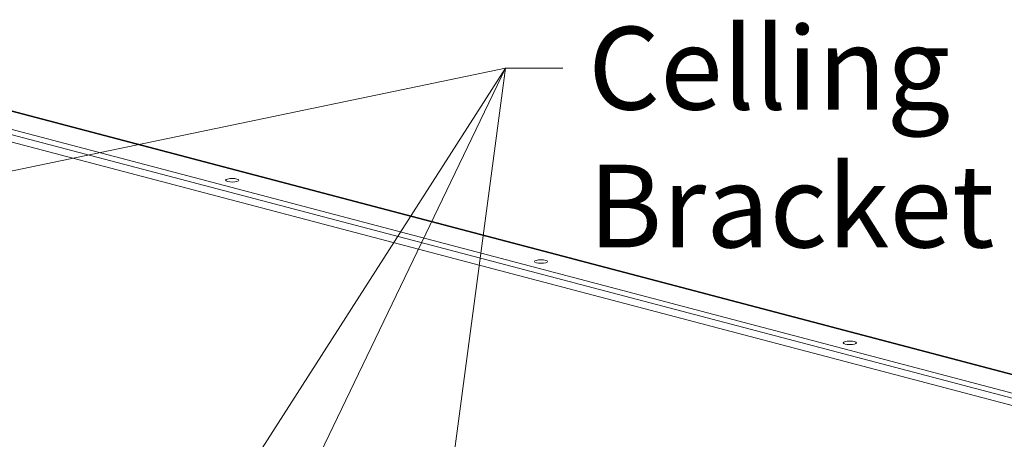
# Model space of a CAD drawing. Units: millimetres. Extents: x 187 to 20798, y 279 to 5832.
# Drawn here: x 1506 to 2101, y 1061 to 1314 of the extents above; entities that cross this region are included whole.
import ezdxf

# ---------------------------------------------------------------- set-up
doc = ezdxf.new("R2010")
doc.units = ezdxf.units.MM
doc.header["$LTSCALE"] = 20
doc.layers.add('AM - Drawing', color=7, linetype='Continuous', lineweight=5)
doc.layers.add('AM - Tekst', color=7, linetype='Continuous', lineweight=15)
doc.styles.add('Note Text (ISO)', font='arial.ttf')
doc.dimstyles.new('Default - Method 1b (ISO)$7', dxfattribs={"dimscale": 20, "dimtxt": 2.5, "dimasz": 4, "dimexe": 3.175, "dimexo": 0, "dimgap": 0.762, "dimtad": 1, "dimtoh": 1, "dimrnd": 1e-08, "dimtxsty": 'Note Text (ISO)', "dimcen": 0.09, "dimdle": 10, "dimclrd": 256, "dimclre": 256, "dimclrt": 256, "dimazin": 2, "dimtfac": 1.4, "dimtmove": 0, "dimatfit": 3, "dimldrblk": 'Filled-2', "dimfxl": 1, "dimtolj": 1, "dimlwd": -1, "dimlwe": -1, "dimarcsym": 0})

# ---------------------------------------------------------------- blocks, each defined once
blk = doc.blocks.new('Filled-2')
at = {"color": 0}
for p, q in [((0, 0), (-1, 0.25)), ((-1, 0.25), (-1, -0.25)), ((-1, 0), (0, 0)), ((-1, -0.25), (0, 0))]:
    blk.add_line(p, q, dxfattribs=at)
at = {"color": 0, "flags": 128}
blk.add_lwpolyline([(-1, -0.25), (0, 0), (-1, 0.25), (-1, -0.25)], dxfattribs=at)
at = {"color": 0}
blk.add_solid([(-1, -0.25), (0, 0), (-1, 0.25), (-1, -0.25)], dxfattribs=at)

msp = doc.modelspace()

# ---------------------------------------------------------------- linework, layer by layer
at = {"layer": 'AM - Drawing'}
for p, q in [((2214.96, 1070.84), (1452.19, 1271.66)), ((2216.59, 1070.85), (1453.82, 1271.67)), ((2191.2, 1066.07), (1434.09, 1265.4)), ((1434.09, 1262.32), (2191.2, 1062.99)), ((2139.36, 1072.08), (1478.64, 1246.03)), ((2139.63, 1072.14), (1479.15, 1246.03))]:
    msp.add_line(p, q, dxfattribs=at)
for centre in [(1634.46, 1217.12), (1821.13, 1167.97), (2007.81, 1118.83)]:
    msp.add_ellipse(centre, major_axis=(-4, 0), ratio=0.263274, dxfattribs=at)

# ---------------------------------------------------------------- texts
at = {"layer": 'AM - Tekst', "insert": (1849.6, 1309.87), "char_height": 50, "width": 469.7027, "attachment_point": 1, "style": 'Note Text (ISO)'}
msp.add_mtext('\\fArial|b0|i0;Celling Bracket', dxfattribs=at)

# ---------------------------------------------------------------- leaders
at = {"layer": 'AM - Tekst'}
for points in [[(916.66, 1100.78), (1799.6, 1284.87)], [(1550.7, 767.48), (1799.6, 1284.87)], [(1737.49, 816.66), (1799.6, 1284.87)]]:
    msp.add_leader(points, dimstyle='Default - Method 1b (ISO)$7', override={"dimtad": 0}, dxfattribs=at)
at = {"layer": 'AM - Tekst', "annotation_type": 0, "has_hookline": 1, "hookline_direction": 0, "text_width": 465.76}
msp.add_leader([(1575.58, 935.18), (1799.6, 1284.87), (1834.36, 1284.87)], dimstyle='Default - Method 1b (ISO)$7', override={"dimtad": 0}, dxfattribs=at)

doc.saveas('drawing.dxf')
